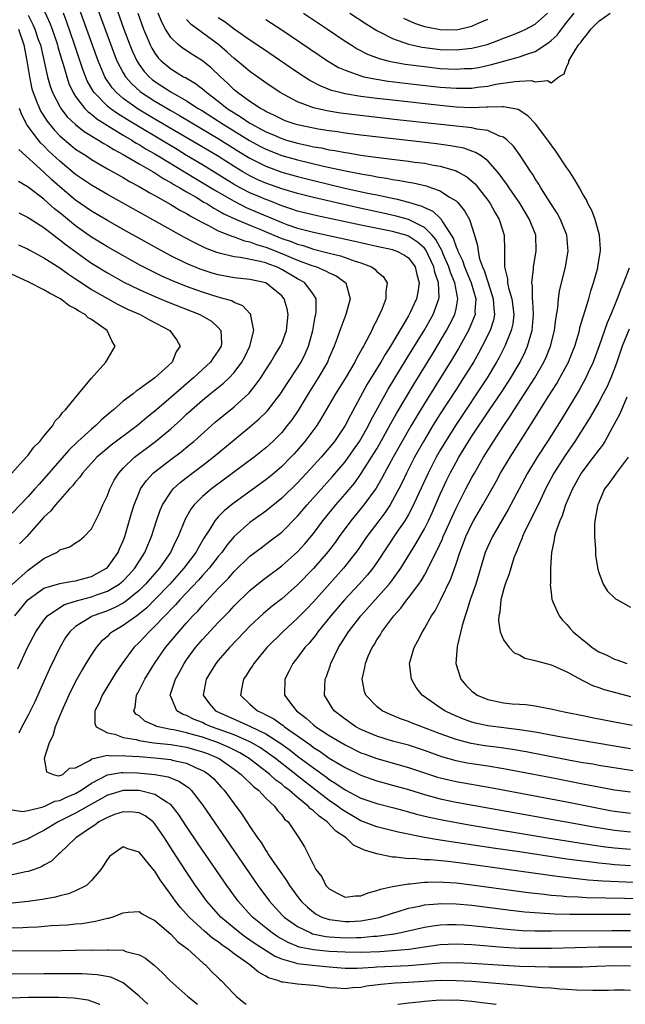
# Model space of a CAD drawing. Units: inches. Extents: x 2616000 to 2619000, y 1482000 to 1485000.
# Drawn here: x 2617286 to 2617362, y 1482000 to 1482124 of the extents above; entities that cross this region are included whole.
import ezdxf

# ---------------------------------------------------------------- set-up
doc = ezdxf.new("R2010")
doc.units = ezdxf.units.IN
doc.header["$MEASUREMENT"] = 0
doc.layers.add('LD26161482_2ft', color=190, linetype='Continuous')

msp = doc.modelspace()

# ---------------------------------------------------------------- linework, layer by layer
at = {"layer": 'LD26161482_2ft'}
for points, elevation in [([(2617287.89, 1482127.89), (2617289.75, 1482123.75), (2617290.04, 1482123), (2617290.71, 1482121), (2617290.76, 1482120.76), (2617291.2, 1482119.2), (2617291.41, 1482118.59), (2617291.87, 1482117), (2617292.16, 1482116.16), (2617292.7, 1482115), (2617293, 1482114.52), (2617294.16, 1482113), (2617294.57, 1482112.57), (2617295, 1482112.26), (2617295.68, 1482111.68), (2617297, 1482110.86), (2617299, 1482109.64), (2617300.07, 1482109), (2617300.63, 1482108.63), (2617301, 1482108.44), (2617301.88, 1482107.88), (2617303, 1482107.26), (2617303.43, 1482107), (2617306.75, 1482105), (2617308.14, 1482104.14), (2617309.4, 1482103.4), (2617310.63, 1482102.63), (2617312.31, 1482101.69), (2617313, 1482101.29), (2617314.52, 1482100.52), (2617315.92, 1482099.92), (2617317, 1482099.44), (2617317.32, 1482099.32), (2617319, 1482098.59), (2617319.64, 1482098.36), (2617321, 1482097.91), (2617323, 1482097.39), (2617328.25, 1482096.25), (2617329, 1482096.07), (2617329.88, 1482095.88), (2617331, 1482095.62), (2617333, 1482095.19), (2617333.14, 1482095.14), (2617333.54, 1482095), (2617334.5, 1482094.5), (2617335, 1482094.16), (2617335.86, 1482093), (2617336.07, 1482092.07), (2617336.36, 1482091), (2617336.18, 1482089.82), (2617336.01, 1482089), (2617335.17, 1482087.17), (2617335, 1482086.84), (2617332.73, 1482083), (2617332.05, 1482081.95), (2617331.51, 1482081), (2617329.8, 1482078.2), (2617327.67, 1482074.33), (2617327.03, 1482073), (2617325.65, 1482071), (2617325, 1482070.19), (2617323.98, 1482069), (2617322.15, 1482067), (2617321, 1482065.77), (2617319, 1482063.84), (2617317, 1482062.22), (2617315, 1482060.77), (2617313.01, 1482058.99), (2617312.09, 1482057.91), (2617311.45, 1482057), (2617311, 1482056.47), (2617309.84, 1482055), (2617309, 1482054.08), (2617308.5, 1482053.5), (2617306.14, 1482051), (2617305.61, 1482050.39), (2617305, 1482049.79), (2617304.63, 1482049.37), (2617304.24, 1482049), (2617303, 1482047.68), (2617302.27, 1482047), (2617301, 1482045.62), (2617300.34, 1482045), (2617298.85, 1482043), (2617298.11, 1482041.89), (2617296.36, 1482039), (2617295.96, 1482038.04), (2617295.43, 1482037), (2617295.41, 1482035.41), (2617295.59, 1482035), (2617297, 1482034.26), (2617297.93, 1482034.07), (2617299, 1482033.67), (2617300.62, 1482033.38), (2617301, 1482033.27), (2617302.86, 1482033), (2617305, 1482032.75), (2617307, 1482032.42), (2617309, 1482031.86), (2617309.62, 1482031.62), (2617311.11, 1482031), (2617313, 1482029.66), (2617313.89, 1482029), (2617314.42, 1482028.42), (2617315, 1482027.93), (2617315.46, 1482027.46), (2617316.08, 1482027), (2617317, 1482026.02), (2617318.09, 1482025), (2617318.46, 1482024.46), (2617319, 1482023.88), (2617319.37, 1482023.37), (2617319.82, 1482023), (2617321, 1482021.23), (2617321.18, 1482021), (2617321.86, 1482019.86), (2617323.32, 1482017), (2617324.06, 1482016.06), (2617324.59, 1482015), (2617325, 1482014.56), (2617326, 1482014), (2617327, 1482013.52), (2617328.31, 1482013.69), (2617329, 1482013.68), (2617329.92, 1482014.08), (2617331, 1482014.34), (2617331.46, 1482014.54), (2617333, 1482014.87), (2617333.73, 1482015), (2617335, 1482015.2), (2617335.2, 1482015.2), (2617337, 1482015.4), (2617337.39, 1482015.39), (2617339, 1482015.45), (2617339.41, 1482015.41), (2617341, 1482015.31), (2617343, 1482015.07), (2617350.1, 1482014.1), (2617352.11, 1482013.89), (2617353, 1482013.77), (2617354.32, 1482013.68), (2617355, 1482013.6), (2617356.46, 1482013.54), (2617357.46, 1482013.46), (2617364.66, 1482013.34)], 8432), ([(2617295.37, 1482126.63), (2617297.87, 1482119.87), (2617298.21, 1482119), (2617299, 1482117.47), (2617299.28, 1482117), (2617300.08, 1482116.08), (2617301.13, 1482115.13), (2617301.31, 1482115), (2617303, 1482113.9), (2617305, 1482112.72), (2617306.11, 1482112.11), (2617309, 1482110.39), (2617309.86, 1482109.86), (2617311, 1482109.2), (2617313.58, 1482107.58), (2617315, 1482106.71), (2617317, 1482105.7), (2617319, 1482104.98), (2617321, 1482104.4), (2617323, 1482103.89), (2617326.96, 1482102.96), (2617329.64, 1482102.36), (2617331, 1482102.09), (2617332.17, 1482101.83), (2617333.57, 1482101.57), (2617335, 1482101.18), (2617335.55, 1482101), (2617336.67, 1482100.67), (2617337, 1482100.5), (2617338.06, 1482100.06), (2617339, 1482099.15), (2617339.09, 1482099.09), (2617339.3, 1482098.7), (2617340.65, 1482096.65), (2617341, 1482095.55), (2617341.18, 1482095.18), (2617341.21, 1482095), (2617341.82, 1482093.82), (2617342.06, 1482093), (2617342.9, 1482091), (2617343.48, 1482089), (2617343.38, 1482087.38), (2617343.4, 1482087), (2617343.3, 1482086.7), (2617342.57, 1482085), (2617341.3, 1482082.7), (2617340.55, 1482081.45), (2617337, 1482075.77), (2617335.95, 1482074.05), (2617335.32, 1482073), (2617333.07, 1482069), (2617331.98, 1482067), (2617331.65, 1482066.35), (2617330.91, 1482065.09), (2617329.38, 1482063), (2617327.73, 1482061), (2617326.26, 1482059), (2617325.74, 1482058.26), (2617324.87, 1482057.13), (2617323, 1482054.95), (2617321, 1482052.89), (2617319, 1482051.15), (2617317.8, 1482050.2), (2617316.72, 1482049.28), (2617315, 1482047.68), (2617314.32, 1482047), (2617312.41, 1482045), (2617311, 1482043.37), (2617310.7, 1482043), (2617309.47, 1482041), (2617309.1, 1482039), (2617309.9, 1482037.9), (2617310.66, 1482037), (2617313, 1482035.95), (2617313.68, 1482035.68), (2617315.05, 1482035.05), (2617317, 1482034.12), (2617318.9, 1482032.9), (2617320.05, 1482032.05), (2617321, 1482031.31), (2617323, 1482029.81), (2617324.64, 1482028.64), (2617325, 1482028.37), (2617325.85, 1482027.85), (2617327, 1482027.06), (2617329, 1482026.02), (2617331, 1482025.32), (2617333, 1482024.82), (2617334.43, 1482024.43), (2617335, 1482024.29), (2617336, 1482024), (2617337.6, 1482023.6), (2617339.25, 1482023.25), (2617342.65, 1482022.65), (2617352.56, 1482021), (2617358.12, 1482020.12), (2617359.88, 1482019.88), (2617361, 1482019.74), (2617363, 1482019.58)], 8426), ([(2617363.38, 1482015.38), (2617361.44, 1482015.44), (2617359.53, 1482015.53), (2617357.67, 1482015.67), (2617357, 1482015.75), (2617355.85, 1482015.85), (2617354.07, 1482016.07), (2617342.28, 1482017.72), (2617339.99, 1482018.01), (2617337.78, 1482018.22), (2617337, 1482018.24), (2617335.63, 1482018.37), (2617335, 1482018.36), (2617333.42, 1482018.58), (2617333, 1482018.58), (2617331, 1482018.97), (2617329.43, 1482019.43), (2617328.08, 1482020.08), (2617327.15, 1482021), (2617325.84, 1482021.84), (2617324.73, 1482023), (2617323.71, 1482023.71), (2617323, 1482024.41), (2617322.65, 1482024.65), (2617322.36, 1482025), (2617321, 1482026.09), (2617319.95, 1482027), (2617319.4, 1482027.4), (2617319, 1482027.75), (2617318.27, 1482028.27), (2617317.49, 1482029), (2617314.91, 1482031), (2617313.72, 1482031.72), (2617312.39, 1482032.39), (2617311.01, 1482033), (2617309, 1482033.68), (2617308.04, 1482033.96), (2617307, 1482034.23), (2617305.4, 1482034.6), (2617305, 1482034.66), (2617303.43, 1482035), (2617303.11, 1482035.1), (2617303, 1482035.18), (2617301.71, 1482035.71), (2617301, 1482036.37), (2617300.61, 1482036.61), (2617300.35, 1482037), (2617300.51, 1482037.49), (2617300.67, 1482039), (2617301, 1482039.6), (2617301.73, 1482041), (2617302.97, 1482043), (2617304.35, 1482045), (2617306, 1482047), (2617307, 1482048.12), (2617307.8, 1482049), (2617308.4, 1482049.6), (2617309, 1482050.3), (2617311, 1482052.44), (2617311.53, 1482053), (2617312.27, 1482053.73), (2617313, 1482054.57), (2617315, 1482056.51), (2617316.41, 1482057.59), (2617317.55, 1482058.45), (2617319, 1482059.57), (2617321, 1482061.58), (2617322.21, 1482063), (2617325.42, 1482066.58), (2617327, 1482068.44), (2617328.08, 1482069.92), (2617328.82, 1482071), (2617329, 1482071.29), (2617329.95, 1482073), (2617330.29, 1482073.71), (2617332.43, 1482077.57), (2617334.69, 1482081.31), (2617336.97, 1482085), (2617338.1, 1482087), (2617338.84, 1482089), (2617338.86, 1482089.14), (2617338.79, 1482091), (2617338.33, 1482092.33), (2617338.21, 1482093), (2617337.17, 1482095.17), (2617337, 1482095.36), (2617336.14, 1482096.14), (2617335, 1482096.89), (2617334.68, 1482097), (2617333, 1482097.48), (2617329, 1482098.29), (2617323.46, 1482099.47), (2617321, 1482100.06), (2617320.3, 1482100.3), (2617319, 1482100.72), (2617317.37, 1482101.37), (2617317, 1482101.5), (2617316.13, 1482101.87), (2617315, 1482102.36), (2617313.76, 1482103), (2617313, 1482103.42), (2617309, 1482105.87), (2617307, 1482107.06), (2617305.8, 1482107.8), (2617301, 1482110.66), (2617299.55, 1482111.55), (2617298.31, 1482112.31), (2617297.36, 1482113), (2617297, 1482113.3), (2617295.33, 1482115), (2617295.19, 1482115.19), (2617294.47, 1482116.47), (2617293.9, 1482117.9), (2617292.82, 1482121.18), (2617291.89, 1482123.89), (2617291.46, 1482125)], 8430), ([(2617363, 1482017.46), (2617361, 1482017.59), (2617360.34, 1482017.66), (2617359, 1482017.79), (2617358.09, 1482017.91), (2617357, 1482018.04), (2617355, 1482018.32), (2617349, 1482019.22), (2617345.69, 1482019.69), (2617339, 1482020.71), (2617338.74, 1482020.74), (2617337, 1482021.03), (2617333.7, 1482021.7), (2617331, 1482022.37), (2617329, 1482023.15), (2617327, 1482024.3), (2617326.58, 1482024.58), (2617326.05, 1482025), (2617325, 1482025.72), (2617322.01, 1482028.01), (2617318.2, 1482031), (2617317.52, 1482031.52), (2617316.34, 1482032.34), (2617315.23, 1482033), (2617315, 1482033.12), (2617313, 1482033.99), (2617311, 1482034.71), (2617310.16, 1482035), (2617309.35, 1482035.35), (2617309, 1482035.53), (2617307.94, 1482035.94), (2617307, 1482036.43), (2617306.57, 1482036.57), (2617305.78, 1482037), (2617305, 1482038.81), (2617304.94, 1482039), (2617305.61, 1482041), (2617306.1, 1482041.9), (2617306.69, 1482043), (2617307, 1482043.45), (2617308.14, 1482045), (2617309, 1482046), (2617311, 1482048.17), (2617312.4, 1482049.6), (2617313, 1482050.25), (2617315, 1482052.2), (2617316.54, 1482053.46), (2617319, 1482055.3), (2617321, 1482057.07), (2617321.91, 1482058.09), (2617323, 1482059.38), (2617324.21, 1482061), (2617324.56, 1482061.44), (2617325.83, 1482063), (2617327, 1482064.34), (2617328.21, 1482065.79), (2617329.04, 1482066.96), (2617330.34, 1482069), (2617331, 1482070.08), (2617331.34, 1482070.66), (2617332.76, 1482073.24), (2617333.48, 1482074.52), (2617335.72, 1482078.28), (2617338.01, 1482081.99), (2617339.81, 1482085), (2617340.23, 1482085.77), (2617340.84, 1482087), (2617341, 1482087.73), (2617341.23, 1482089), (2617340.85, 1482091), (2617340.3, 1482092.3), (2617340.1, 1482093), (2617339.39, 1482094.61), (2617339.23, 1482095), (2617339.18, 1482095.18), (2617339, 1482095.45), (2617338.46, 1482096.46), (2617337.99, 1482097), (2617337, 1482097.98), (2617335, 1482098.98), (2617333.43, 1482099.43), (2617331.8, 1482099.8), (2617328.5, 1482100.5), (2617326.86, 1482100.86), (2617323, 1482101.75), (2617321, 1482102.25), (2617319, 1482102.86), (2617317, 1482103.58), (2617316.01, 1482104.01), (2617315, 1482104.49), (2617314.1, 1482105), (2617313, 1482105.67), (2617310.9, 1482107), (2617308.46, 1482108.46), (2617303, 1482111.66), (2617300.91, 1482112.91), (2617299, 1482114.27), (2617298.15, 1482115), (2617297.6, 1482115.6), (2617296.79, 1482116.79), (2617296.68, 1482117), (2617295.83, 1482119), (2617293.5, 1482125.5)], 8428), ([(2617298.03, 1482125.97), (2617299.1, 1482123), (2617299.84, 1482121), (2617300.17, 1482120.17), (2617300.72, 1482119), (2617301, 1482118.56), (2617301.66, 1482117.66), (2617302.26, 1482117), (2617302.65, 1482116.65), (2617303, 1482116.39), (2617303.85, 1482115.85), (2617305, 1482115.08), (2617307, 1482113.97), (2617308.48, 1482113), (2617309, 1482112.69), (2617311.61, 1482111), (2617314.94, 1482108.94), (2617316.23, 1482108.23), (2617317, 1482107.84), (2617319, 1482107.07), (2617321, 1482106.5), (2617324.29, 1482105.71), (2617326.85, 1482105.15), (2617329, 1482104.73), (2617330.49, 1482104.49), (2617331, 1482104.37), (2617332.21, 1482104.21), (2617333, 1482104.05), (2617333.92, 1482103.92), (2617335, 1482103.7), (2617335.61, 1482103.61), (2617337.22, 1482103.22), (2617337.9, 1482103), (2617339, 1482102.61), (2617340.18, 1482101.82), (2617341, 1482101.33), (2617341.18, 1482101.18), (2617342.08, 1482100.08), (2617342.68, 1482099), (2617343.34, 1482097), (2617343.71, 1482095.71), (2617343.78, 1482095), (2617343.97, 1482094.03), (2617344.34, 1482093), (2617344.55, 1482092.55), (2617345, 1482091.14), (2617345.7, 1482089), (2617345.76, 1482087.76), (2617345.85, 1482087), (2617345.71, 1482086.29), (2617345.29, 1482085), (2617344.29, 1482083), (2617343.85, 1482082.15), (2617343.19, 1482081), (2617341.95, 1482079), (2617341, 1482077.56), (2617339, 1482074.48), (2617338.07, 1482073), (2617336.88, 1482071), (2617335.77, 1482069), (2617334.75, 1482067), (2617334.19, 1482065.81), (2617333.78, 1482065), (2617333, 1482063.53), (2617332.68, 1482063), (2617332, 1482062), (2617331.24, 1482061), (2617329.75, 1482059), (2617328.63, 1482057.37), (2617328.37, 1482057), (2617326.8, 1482055), (2617323, 1482050.76), (2617322.14, 1482049.86), (2617321, 1482048.71), (2617319.13, 1482047), (2617317.14, 1482045), (2617315.5, 1482043), (2617315.32, 1482042.68), (2617315, 1482042.23), (2617314.52, 1482041.48), (2617314.17, 1482041), (2617313.96, 1482039.96), (2617313.82, 1482039), (2617315, 1482037.87), (2617315.94, 1482037), (2617316.69, 1482036.69), (2617317, 1482036.52), (2617318.01, 1482036.01), (2617319.17, 1482035.17), (2617319.37, 1482035), (2617321, 1482033.86), (2617322.67, 1482032.67), (2617323, 1482032.41), (2617323.87, 1482031.87), (2617325, 1482031.06), (2617326.3, 1482030.31), (2617327, 1482029.85), (2617329, 1482028.89), (2617331, 1482028.2), (2617331.93, 1482027.93), (2617333, 1482027.65), (2617335, 1482027.08), (2617337, 1482026.46), (2617339, 1482025.92), (2617341, 1482025.51), (2617354.89, 1482023), (2617358.39, 1482022.39), (2617361, 1482021.97), (2617363, 1482021.77)], 8424), ([(2617300.83, 1482125), (2617301.55, 1482123), (2617301.98, 1482122.02), (2617302.4, 1482121), (2617302.6, 1482120.6), (2617303, 1482119.95), (2617303.4, 1482119.4), (2617303.8, 1482119), (2617305, 1482117.99), (2617306.63, 1482117), (2617306.88, 1482116.88), (2617308.14, 1482116.14), (2617309, 1482115.48), (2617309.26, 1482115.26), (2617309.54, 1482115), (2617311, 1482113.9), (2617312.13, 1482113), (2617313, 1482112.43), (2617313.9, 1482111.9), (2617315, 1482111.13), (2617315.22, 1482111), (2617317, 1482110.04), (2617317.74, 1482109.74), (2617319, 1482109.19), (2617319.62, 1482109), (2617321, 1482108.61), (2617322.34, 1482108.34), (2617323, 1482108.17), (2617324.01, 1482108.01), (2617325, 1482107.79), (2617325.69, 1482107.69), (2617327, 1482107.44), (2617327.39, 1482107.39), (2617329, 1482107.12), (2617331.17, 1482106.83), (2617335, 1482106.36), (2617335.76, 1482106.24), (2617337, 1482106.08), (2617338.15, 1482105.85), (2617339, 1482105.71), (2617341, 1482105.12), (2617341.24, 1482105), (2617342.37, 1482104.37), (2617343.44, 1482103.44), (2617343.8, 1482103), (2617345, 1482101.44), (2617345.31, 1482101), (2617345.91, 1482099.91), (2617346.45, 1482099), (2617347.07, 1482097), (2617347.12, 1482095.12), (2617347.11, 1482094.89), (2617347.12, 1482093), (2617347.5, 1482091.5), (2617347.51, 1482091), (2617347.63, 1482090.37), (2617348.03, 1482089), (2617348.28, 1482087), (2617348.15, 1482085.85), (2617347.97, 1482085), (2617347.14, 1482083), (2617346.43, 1482081.57), (2617346.11, 1482081), (2617344.92, 1482079), (2617341, 1482073.14), (2617339.65, 1482071), (2617339, 1482069.89), (2617338.5, 1482069), (2617337.48, 1482067), (2617335.44, 1482062.56), (2617335, 1482061.78), (2617334.53, 1482061), (2617333.54, 1482059.54), (2617331, 1482055.73), (2617330.48, 1482055), (2617329.82, 1482054.18), (2617328.77, 1482053), (2617326.94, 1482051), (2617325.21, 1482049), (2617323.58, 1482047), (2617323.35, 1482046.65), (2617322.46, 1482045.54), (2617321.94, 1482045), (2617321, 1482043.74), (2617320.42, 1482043), (2617319.95, 1482042.05), (2617319.38, 1482041), (2617319.36, 1482039), (2617320.41, 1482037.59), (2617320.87, 1482037), (2617322.1, 1482036.1), (2617323, 1482035.26), (2617323.32, 1482035), (2617325, 1482033.9), (2617327, 1482032.71), (2617329, 1482031.73), (2617329.53, 1482031.53), (2617331, 1482031.01), (2617335, 1482029.87), (2617338.67, 1482028.67), (2617340.26, 1482028.26), (2617341, 1482028.1), (2617345.36, 1482027.36), (2617349.4, 1482026.6), (2617355, 1482025.54), (2617358.78, 1482024.78), (2617360.46, 1482024.46), (2617361, 1482024.37), (2617363, 1482024.12)], 8422), ([(2617363, 1482026.74), (2617361, 1482027.01), (2617359, 1482027.38), (2617357.66, 1482027.66), (2617357, 1482027.78), (2617353, 1482028.57), (2617349, 1482029.33), (2617347, 1482029.69), (2617345, 1482030.02), (2617343, 1482030.32), (2617342.42, 1482030.42), (2617341, 1482030.7), (2617339.22, 1482031.22), (2617337, 1482032.01), (2617335, 1482032.67), (2617333, 1482033.21), (2617331, 1482033.82), (2617329, 1482034.66), (2617328.37, 1482035), (2617327, 1482035.95), (2617325.63, 1482037), (2617325.38, 1482037.38), (2617324.42, 1482039), (2617324.48, 1482041), (2617324.64, 1482041.36), (2617325.17, 1482042.83), (2617325.22, 1482043), (2617326.18, 1482045), (2617327.41, 1482047), (2617328.97, 1482049), (2617332.55, 1482053), (2617332.76, 1482053.24), (2617334.04, 1482055), (2617335.92, 1482058.08), (2617337, 1482059.99), (2617337.51, 1482061), (2617337.99, 1482062.01), (2617339, 1482064.33), (2617339.85, 1482066.15), (2617340.27, 1482067), (2617341, 1482068.39), (2617341.35, 1482069), (2617342.58, 1482071), (2617343, 1482071.65), (2617345.24, 1482075), (2617346.76, 1482077.24), (2617347.91, 1482079), (2617349.08, 1482081), (2617349.71, 1482082.29), (2617350.02, 1482083), (2617350.43, 1482084.43), (2617350.62, 1482085), (2617350.79, 1482087), (2617350.7, 1482088.7), (2617350.66, 1482089), (2617350.63, 1482090.63), (2617350.55, 1482091), (2617350.77, 1482092.77), (2617350.76, 1482093), (2617351.12, 1482095), (2617351.05, 1482097), (2617350.28, 1482099), (2617349.04, 1482101.04), (2617347.69, 1482103), (2617347.43, 1482103.43), (2617347, 1482103.99), (2617346.58, 1482104.58), (2617346.24, 1482105), (2617345, 1482106.39), (2617344.18, 1482107), (2617343.46, 1482107.46), (2617343, 1482107.6), (2617341.97, 1482107.97), (2617340.29, 1482108.29), (2617338.54, 1482108.54), (2617336.76, 1482108.76), (2617329, 1482109.64), (2617327, 1482109.89), (2617326.03, 1482110.03), (2617325, 1482110.16), (2617323.62, 1482110.38), (2617323, 1482110.49), (2617321, 1482110.91), (2617320.71, 1482111), (2617319.45, 1482111.45), (2617319, 1482111.63), (2617318.1, 1482112.1), (2617317, 1482112.61), (2617316.76, 1482112.76), (2617316.31, 1482113), (2617315, 1482113.87), (2617313.43, 1482115), (2617313, 1482115.36), (2617312.18, 1482116.18), (2617311.28, 1482117), (2617310.11, 1482118.11), (2617309, 1482119.02), (2617307.77, 1482119.77), (2617306.55, 1482120.55), (2617305.99, 1482121), (2617305, 1482121.95), (2617304.33, 1482123), (2617303.88, 1482123.88), (2617303.43, 1482125)], 8420), ([(2617317, 1482124.22), (2617319, 1482122.91), (2617323.71, 1482119.71), (2617324.79, 1482119), (2617326.18, 1482118.18), (2617327, 1482117.81), (2617329, 1482117.09), (2617329.37, 1482117), (2617330.72, 1482116.72), (2617332.45, 1482116.45), (2617336.03, 1482116.03), (2617339, 1482115.7), (2617341, 1482115.54), (2617341.56, 1482115.56), (2617343, 1482115.55), (2617343.66, 1482115.66), (2617345, 1482115.81), (2617346.04, 1482116.04), (2617348.41, 1482116.41), (2617349, 1482116.42), (2617350.5, 1482116.51), (2617351, 1482116.36), (2617352.54, 1482116.54), (2617353, 1482116.23), (2617353.99, 1482117), (2617354.63, 1482117.37), (2617355, 1482118.33), (2617355.22, 1482118.78), (2617355.23, 1482119), (2617355.52, 1482119.52), (2617356.47, 1482121), (2617356.72, 1482121.28), (2617357, 1482121.71), (2617357.6, 1482122.4), (2617358.03, 1482123), (2617359, 1482124.02), (2617360.45, 1482125)], 8414), ([(2617321.75, 1482125), (2617324.78, 1482123), (2617327, 1482121.5), (2617327.77, 1482121), (2617328.53, 1482120.53), (2617329.84, 1482119.84), (2617331.29, 1482119.29), (2617332.39, 1482119), (2617333, 1482118.86), (2617334.58, 1482118.58), (2617337, 1482118.27), (2617339, 1482118.05), (2617340.01, 1482117.99), (2617341, 1482117.94), (2617342.02, 1482118.02), (2617343, 1482118.05), (2617343.82, 1482118.18), (2617345.47, 1482118.53), (2617349, 1482119.49), (2617349.82, 1482119.82), (2617351, 1482120.19), (2617352.7, 1482121.3), (2617353, 1482121.57), (2617353.74, 1482122.26), (2617354.3, 1482123), (2617355, 1482123.86), (2617355.89, 1482125)], 8412), ([(2617327.59, 1482125), (2617329.65, 1482123.65), (2617331, 1482122.83), (2617331.33, 1482122.67), (2617333, 1482121.8), (2617335, 1482121.09), (2617335.39, 1482121), (2617336.72, 1482120.72), (2617339, 1482120.44), (2617341, 1482120.38), (2617342.56, 1482120.56), (2617343, 1482120.6), (2617344.92, 1482121.08), (2617346.41, 1482121.59), (2617347, 1482121.84), (2617347.85, 1482122.15), (2617349.27, 1482122.73), (2617349.81, 1482123), (2617351, 1482123.64), (2617352.56, 1482125)], 8410), ([(2617287, 1482124.77), (2617287.6, 1482123.6), (2617287.86, 1482123), (2617288.29, 1482121.71), (2617288.55, 1482121), (2617289.44, 1482117), (2617289.8, 1482115.8), (2617290.1, 1482115), (2617291, 1482113.25), (2617291.15, 1482113), (2617291.95, 1482111.95), (2617293, 1482110.96), (2617294.09, 1482110.09), (2617295.9, 1482109), (2617296.56, 1482108.56), (2617297, 1482108.33), (2617297.8, 1482107.8), (2617299, 1482107.19), (2617301, 1482106), (2617302.78, 1482105), (2617303, 1482104.87), (2617304.12, 1482104.12), (2617305, 1482103.67), (2617305.4, 1482103.4), (2617306.15, 1482103), (2617307, 1482102.49), (2617308.2, 1482101.8), (2617309.19, 1482101.19), (2617309.54, 1482101), (2617310.42, 1482100.42), (2617311, 1482100.14), (2617311.71, 1482099.71), (2617313.09, 1482099.09), (2617315, 1482098.27), (2617316.23, 1482097.77), (2617318.02, 1482097), (2617319, 1482096.61), (2617320.2, 1482096.2), (2617321, 1482095.87), (2617321.69, 1482095.69), (2617323, 1482095.25), (2617325, 1482094.74), (2617326.4, 1482094.4), (2617328.27, 1482093.73), (2617329, 1482093.52), (2617330.35, 1482093), (2617330.74, 1482092.74), (2617331, 1482092.45), (2617331.81, 1482091.81), (2617332.32, 1482091), (2617332.13, 1482089.87), (2617332.16, 1482089), (2617331.65, 1482087.65), (2617331.36, 1482087), (2617331.22, 1482086.78), (2617331, 1482086.29), (2617330.55, 1482085.45), (2617330.36, 1482085), (2617329.72, 1482083.72), (2617329.32, 1482083), (2617329.19, 1482082.81), (2617329, 1482082.43), (2617328.47, 1482081.53), (2617328.22, 1482081), (2617327, 1482078.95), (2617325.78, 1482077), (2617324.04, 1482073.96), (2617323.42, 1482073), (2617321.93, 1482071), (2617320.57, 1482069.43), (2617320.16, 1482069), (2617319, 1482067.82), (2617318.05, 1482067), (2617317, 1482066.14), (2617313, 1482063.27), (2617312.65, 1482063), (2617311.75, 1482062.25), (2617311, 1482061.49), (2617310.57, 1482061), (2617309.92, 1482059.92), (2617309.19, 1482058.81), (2617308.45, 1482057.55), (2617308.17, 1482057), (2617306.66, 1482055), (2617304.87, 1482053), (2617303, 1482051.05), (2617301.98, 1482050.02), (2617300.89, 1482049.11), (2617300.72, 1482049), (2617299, 1482047.76), (2617297.66, 1482047), (2617297.29, 1482046.71), (2617297, 1482046.41), (2617296.24, 1482045.76), (2617295.57, 1482045), (2617295, 1482044.14), (2617294.3, 1482043), (2617293.81, 1482042.19), (2617293, 1482040.71), (2617292.15, 1482039), (2617291.24, 1482037), (2617290.43, 1482035), (2617290.12, 1482033.88), (2617289.67, 1482033), (2617289.01, 1482031.01), (2617289.33, 1482029.33), (2617290.15, 1482029), (2617290.81, 1482028.81), (2617291, 1482028.85), (2617291.37, 1482029), (2617292.22, 1482029.78), (2617293, 1482029.81), (2617294.77, 1482030.77), (2617295.05, 1482030.95), (2617297, 1482031.41), (2617297.36, 1482031.36), (2617299, 1482031.39), (2617299.34, 1482031.34), (2617301, 1482031.24), (2617303, 1482031.08), (2617305, 1482030.86), (2617305.2, 1482030.8), (2617307, 1482030.41), (2617308.12, 1482029.88), (2617309, 1482029.51), (2617309.33, 1482029.33), (2617309.82, 1482029), (2617310.42, 1482028.42), (2617311.37, 1482027.37), (2617311.75, 1482027), (2617313, 1482025.29), (2617313.99, 1482023.99), (2617314.61, 1482023), (2617315, 1482022.42), (2617315.95, 1482021), (2617316.4, 1482020.4), (2617317, 1482019.42), (2617317.18, 1482019.18), (2617317.27, 1482019), (2617317.81, 1482018.19), (2617319, 1482016.45), (2617319.61, 1482015.61), (2617319.99, 1482015), (2617321, 1482013.6), (2617321.46, 1482013), (2617322.24, 1482012.24), (2617323, 1482011.62), (2617323.37, 1482011.37), (2617324.07, 1482011), (2617325, 1482010.68), (2617325.35, 1482010.65), (2617327, 1482010.43), (2617327.55, 1482010.45), (2617329, 1482010.54), (2617331.09, 1482010.91), (2617331.42, 1482011), (2617333, 1482011.51), (2617333.71, 1482011.71), (2617335, 1482012.11), (2617336.38, 1482012.38), (2617337, 1482012.53), (2617338.69, 1482012.69), (2617339, 1482012.73), (2617341, 1482012.69), (2617343, 1482012.5), (2617347.87, 1482011.87), (2617349.67, 1482011.67), (2617351.52, 1482011.52), (2617353.42, 1482011.42), (2617355.37, 1482011.37), (2617357.35, 1482011.35), (2617363, 1482011.35)], 8434), ([(2617365, 1482029.2), (2617359, 1482030.14), (2617358.27, 1482030.27), (2617357, 1482030.47), (2617355.2, 1482030.8), (2617349.83, 1482031.83), (2617348.13, 1482032.13), (2617346.39, 1482032.39), (2617344.62, 1482032.62), (2617342.89, 1482032.89), (2617341, 1482033.38), (2617339, 1482034.11), (2617335.47, 1482035.47), (2617335, 1482035.68), (2617334.01, 1482036.01), (2617332.59, 1482036.59), (2617331.68, 1482037), (2617331, 1482037.55), (2617329.6, 1482039), (2617329.45, 1482039.45), (2617329.15, 1482041), (2617329.51, 1482042.49), (2617329.56, 1482043), (2617329.93, 1482043.93), (2617330.41, 1482045), (2617330.65, 1482045.35), (2617331, 1482045.97), (2617331.42, 1482046.58), (2617331.65, 1482047), (2617333.15, 1482049), (2617334.04, 1482049.96), (2617334.79, 1482051), (2617335, 1482051.26), (2617336.3, 1482053), (2617336.59, 1482053.41), (2617337, 1482054.14), (2617337.33, 1482054.67), (2617337.9, 1482055.9), (2617338.65, 1482057.35), (2617339.29, 1482058.72), (2617339.39, 1482059), (2617339.7, 1482059.7), (2617340.5, 1482061.5), (2617341, 1482062.57), (2617342.24, 1482065), (2617343, 1482066.45), (2617343.31, 1482067), (2617344.48, 1482069), (2617345.74, 1482071), (2617347.02, 1482073), (2617347.83, 1482074.17), (2617348.34, 1482075), (2617349.66, 1482077), (2617350.95, 1482079), (2617352.09, 1482081), (2617352.38, 1482081.62), (2617352.94, 1482083), (2617353.44, 1482085), (2617353.59, 1482086.41), (2617353.85, 1482087.85), (2617353.93, 1482089), (2617354.07, 1482089.93), (2617354.82, 1482093), (2617355.17, 1482095), (2617354.98, 1482097), (2617354.17, 1482099), (2617353.77, 1482099.77), (2617352.87, 1482101.13), (2617351.7, 1482103), (2617351.45, 1482103.45), (2617351, 1482104.12), (2617350.68, 1482104.68), (2617350.44, 1482105), (2617349.08, 1482107.08), (2617348.25, 1482108.25), (2617347.46, 1482109), (2617347, 1482109.36), (2617346.48, 1482109.52), (2617345, 1482110.22), (2617343.63, 1482110.37), (2617343, 1482110.54), (2617342.61, 1482110.61), (2617341, 1482110.76), (2617333.58, 1482111.58), (2617328.19, 1482112.19), (2617326.42, 1482112.42), (2617324.69, 1482112.7), (2617323, 1482113.07), (2617321, 1482113.82), (2617318.81, 1482115), (2617317, 1482116.22), (2617315, 1482117.65), (2617313.39, 1482119), (2617313, 1482119.31), (2617312.11, 1482120.11), (2617311.07, 1482121), (2617307.57, 1482123.57), (2617307, 1482124.23)], 8418), ([(2617363, 1482032.23), (2617361, 1482032.58), (2617354.31, 1482033.69), (2617351, 1482034.31), (2617349, 1482034.63), (2617345, 1482035.14), (2617343.46, 1482035.46), (2617343, 1482035.59), (2617341.95, 1482035.95), (2617340.54, 1482036.54), (2617339.59, 1482037), (2617339, 1482037.39), (2617336.71, 1482039), (2617335.98, 1482039.98), (2617335.39, 1482041), (2617335.14, 1482043), (2617335.71, 1482045), (2617336.17, 1482045.83), (2617336.75, 1482047), (2617337, 1482047.4), (2617337.91, 1482049), (2617338.36, 1482049.64), (2617339.04, 1482050.96), (2617340.33, 1482053.67), (2617341, 1482055.57), (2617341.48, 1482057), (2617341.92, 1482058.08), (2617342.25, 1482059), (2617343, 1482060.6), (2617343.22, 1482061), (2617344.4, 1482063), (2617346.06, 1482065.94), (2617346.63, 1482067), (2617347.81, 1482069), (2617350.61, 1482073.39), (2617352.63, 1482076.63), (2617353.7, 1482078.3), (2617354.11, 1482079), (2617355.19, 1482081), (2617355.71, 1482082.29), (2617355.98, 1482083), (2617356.41, 1482084.41), (2617356.57, 1482085), (2617356.64, 1482085.36), (2617357.74, 1482089), (2617358.01, 1482089.99), (2617358.36, 1482091), (2617358.88, 1482092.88), (2617358.91, 1482093), (2617359.19, 1482094.81), (2617359.23, 1482095), (2617359.23, 1482095.23), (2617359.1, 1482097), (2617358.54, 1482099), (2617358.14, 1482100.14), (2617357.65, 1482101), (2617357.45, 1482101.45), (2617357, 1482102.17), (2617356.56, 1482103), (2617356, 1482104), (2617355.35, 1482105), (2617355, 1482105.49), (2617353.61, 1482107.61), (2617353, 1482108.39), (2617352.58, 1482109), (2617351.04, 1482111.04), (2617350.07, 1482112.07), (2617348.85, 1482112.85), (2617348.15, 1482113), (2617347, 1482113.22), (2617346.81, 1482113.19), (2617345, 1482113.17), (2617344.85, 1482113.15), (2617342.91, 1482113.09), (2617341, 1482113.16), (2617339, 1482113.35), (2617333, 1482114.02), (2617331, 1482114.26), (2617329, 1482114.52), (2617327, 1482114.85), (2617326.36, 1482115), (2617325.28, 1482115.28), (2617323.85, 1482115.85), (2617322.54, 1482116.54), (2617321, 1482117.54), (2617316.56, 1482120.56), (2617315, 1482121.6), (2617313, 1482123), (2617311.88, 1482123.88), (2617311, 1482124.43)], 8416), ([(2617334.39, 1482124.39), (2617335.76, 1482123.76), (2617337, 1482123.34), (2617337.28, 1482123.28), (2617339, 1482122.94), (2617341, 1482122.92), (2617341.4, 1482123), (2617343, 1482123.37), (2617343.7, 1482123.7), (2617345, 1482124.24)], 8408), ([(2617285.77, 1482123), (2617286.48, 1482121), (2617286.86, 1482119), (2617287.16, 1482117), (2617287.49, 1482115.49), (2617287.63, 1482115), (2617288.08, 1482113.92), (2617288.43, 1482113), (2617288.62, 1482112.62), (2617289.39, 1482111.39), (2617290.29, 1482110.29), (2617291, 1482109.56), (2617292.38, 1482108.38), (2617293, 1482107.88), (2617293.52, 1482107.52), (2617294.35, 1482107), (2617295, 1482106.57), (2617297, 1482105.4), (2617299, 1482104.27), (2617299.79, 1482103.79), (2617301, 1482103.15), (2617302.35, 1482102.35), (2617303, 1482102), (2617305, 1482100.89), (2617306.16, 1482100.16), (2617307, 1482099.73), (2617307.44, 1482099.44), (2617308.31, 1482099), (2617309, 1482098.61), (2617309.76, 1482098.24), (2617311, 1482097.57), (2617312.83, 1482096.83), (2617313, 1482096.79), (2617314.3, 1482096.3), (2617315, 1482096.17), (2617315.83, 1482095.83), (2617317, 1482095.52), (2617319, 1482094.72), (2617321, 1482093.86), (2617322.82, 1482093.18), (2617323.39, 1482093), (2617324.53, 1482092.53), (2617325, 1482092.26), (2617325.87, 1482091.87), (2617327.08, 1482091), (2617327.65, 1482089), (2617327.08, 1482087), (2617326.35, 1482085), (2617326.02, 1482084.02), (2617325.64, 1482083), (2617325, 1482081.58), (2617324.76, 1482081), (2617323.59, 1482079), (2617322.33, 1482077), (2617321.09, 1482074.91), (2617320.27, 1482073.73), (2617319.71, 1482073), (2617319, 1482072.14), (2617317.87, 1482071), (2617317, 1482070.18), (2617315.51, 1482069), (2617310.13, 1482065), (2617309, 1482064.04), (2617307.95, 1482063), (2617307.53, 1482062.47), (2617306.8, 1482061.2), (2617305.93, 1482059), (2617305.61, 1482058.39), (2617304.97, 1482057), (2617303.57, 1482055), (2617301.82, 1482053), (2617301, 1482052.18), (2617299.25, 1482050.75), (2617299, 1482050.6), (2617297.95, 1482050.05), (2617297, 1482049.64), (2617295.19, 1482049), (2617295, 1482048.9), (2617294.7, 1482048.7), (2617293, 1482047.64), (2617292.27, 1482047), (2617291.74, 1482046.26), (2617290.99, 1482045), (2617289.7, 1482042.3), (2617289, 1482040.7), (2617287.83, 1482038.17), (2617287, 1482036.47), (2617286.21, 1482035), (2617285.82, 1482034.18)], 8436), ([(2617285.69, 1482042.31), (2617286.94, 1482045), (2617287.98, 1482047), (2617289, 1482048.46), (2617289.45, 1482049), (2617291, 1482050.06), (2617291.59, 1482050.41), (2617293.11, 1482050.89), (2617295, 1482051.41), (2617295.65, 1482051.65), (2617297, 1482052.12), (2617298.48, 1482053), (2617298.77, 1482053.23), (2617299, 1482053.43), (2617299.77, 1482054.23), (2617300.46, 1482055), (2617301.74, 1482057), (2617302.1, 1482057.9), (2617302.58, 1482059), (2617303.21, 1482061), (2617303.66, 1482062.34), (2617303.96, 1482063), (2617305, 1482064.6), (2617305.32, 1482065), (2617306.19, 1482065.81), (2617307.31, 1482066.69), (2617309, 1482067.96), (2617310.35, 1482069), (2617313, 1482071.21), (2617315, 1482072.83), (2617316.17, 1482073.83), (2617317.17, 1482074.83), (2617318.84, 1482077), (2617319.69, 1482078.31), (2617321, 1482080.28), (2617321.44, 1482081), (2617321.97, 1482082.03), (2617322.4, 1482083), (2617322.95, 1482085), (2617323.24, 1482086.76), (2617323.3, 1482087), (2617323.35, 1482087.35), (2617323.33, 1482089), (2617323, 1482089.51), (2617321.92, 1482091), (2617321.35, 1482091.35), (2617321, 1482091.51), (2617319, 1482092.69), (2617318.35, 1482093), (2617317.36, 1482093.36), (2617317, 1482093.51), (2617316.29, 1482093.71), (2617313.8, 1482094.2), (2617313, 1482094.28), (2617311.29, 1482094.71), (2617311, 1482094.77), (2617310.83, 1482094.83), (2617309.38, 1482095.38), (2617308.03, 1482096.03), (2617306.72, 1482096.72), (2617305, 1482097.67), (2617297, 1482102.15), (2617295, 1482103.32), (2617293, 1482104.68), (2617291, 1482106.33), (2617289.62, 1482107.62), (2617289, 1482108.26), (2617288.62, 1482108.62), (2617288.3, 1482109), (2617286.89, 1482110.89), (2617286.19, 1482112.19), (2617285.92, 1482113)], 8438), ([(2617285.32, 1482049), (2617286.97, 1482051), (2617289, 1482052.47), (2617291, 1482053.08), (2617292.61, 1482053.39), (2617293, 1482053.43), (2617293.57, 1482053.57), (2617295, 1482053.98), (2617295.68, 1482054.32), (2617296.9, 1482055), (2617297, 1482055.09), (2617298.37, 1482057), (2617298.55, 1482057.45), (2617299, 1482058.46), (2617299.21, 1482059), (2617300.06, 1482061.94), (2617300.38, 1482063), (2617301, 1482064.55), (2617301.2, 1482065), (2617301.93, 1482066.07), (2617302.79, 1482067), (2617303, 1482067.18), (2617305, 1482068.73), (2617306.3, 1482069.7), (2617307.41, 1482070.59), (2617307.9, 1482071), (2617310.59, 1482073.41), (2617311.68, 1482074.32), (2617313, 1482075.37), (2617314.9, 1482077.1), (2617315.8, 1482078.2), (2617316.35, 1482079), (2617317, 1482080.03), (2617317.64, 1482081), (2617318.14, 1482081.86), (2617318.85, 1482083), (2617319, 1482083.36), (2617319.61, 1482085), (2617319.83, 1482087), (2617319.71, 1482087.71), (2617319.33, 1482089), (2617319, 1482089.37), (2617317, 1482090.98), (2617315, 1482091.42), (2617313, 1482091.63), (2617311, 1482091.99), (2617310.22, 1482092.22), (2617308.73, 1482092.73), (2617307, 1482093.46), (2617305, 1482094.42), (2617303.32, 1482095.32), (2617299, 1482097.73), (2617297, 1482098.85), (2617295, 1482100.03), (2617293, 1482101.43), (2617291, 1482103.11), (2617289.99, 1482103.99), (2617289, 1482104.94), (2617285.82, 1482107.82)], 8440), ([(2617285, 1482052.97), (2617287, 1482054.77), (2617287.36, 1482055), (2617289, 1482056.25), (2617290.57, 1482057), (2617290.84, 1482057.16), (2617291, 1482057.32), (2617292.28, 1482057.72), (2617293, 1482058.22), (2617293.48, 1482058.52), (2617294.06, 1482059), (2617295, 1482059.97), (2617295.5, 1482061), (2617296.01, 1482061.99), (2617296.44, 1482063), (2617297, 1482064.16), (2617297.31, 1482065), (2617297.88, 1482066.12), (2617298.43, 1482067), (2617299, 1482067.61), (2617300.44, 1482069), (2617303.09, 1482071), (2617305, 1482072.6), (2617306.28, 1482073.72), (2617307, 1482074.42), (2617307.63, 1482075), (2617309, 1482076.2), (2617309.98, 1482077), (2617311.67, 1482078.33), (2617312.36, 1482079), (2617313, 1482079.68), (2617313.98, 1482081), (2617314.33, 1482081.67), (2617314.98, 1482083), (2617315.48, 1482085), (2617315.11, 1482086.89), (2617315.11, 1482087), (2617315.07, 1482087.07), (2617315, 1482087.13), (2617314.11, 1482088.11), (2617313, 1482088.53), (2617312.71, 1482088.71), (2617311.74, 1482089), (2617311, 1482089.19), (2617309, 1482089.81), (2617307, 1482090.54), (2617305.24, 1482091.24), (2617303.86, 1482091.86), (2617302.51, 1482092.51), (2617301.2, 1482093.2), (2617297, 1482095.56), (2617295, 1482096.77), (2617293, 1482098.18), (2617291.45, 1482099.45), (2617291, 1482099.83), (2617290.34, 1482100.34), (2617289, 1482101.54), (2617287, 1482103.08), (2617285.79, 1482103.79)], 8442), ([(2617285.83, 1482099.83), (2617287, 1482099.25), (2617287.14, 1482099.14), (2617289, 1482097.96), (2617290.66, 1482096.66), (2617291, 1482096.44), (2617291.79, 1482095.79), (2617294.11, 1482094.11), (2617295, 1482093.5), (2617297, 1482092.27), (2617299.1, 1482091.1), (2617301, 1482090.15), (2617303, 1482089.26), (2617304.6, 1482088.6), (2617308.66, 1482087), (2617310.15, 1482086.15), (2617311, 1482085.38), (2617311.33, 1482085), (2617311.4, 1482083.4), (2617311.36, 1482083), (2617311, 1482082.41), (2617310.4, 1482081.6), (2617310.03, 1482081), (2617309, 1482080.05), (2617307.89, 1482079), (2617307, 1482078.25), (2617306.31, 1482077.69), (2617305, 1482076.53), (2617303, 1482074.83), (2617301.98, 1482074.02), (2617300.8, 1482073), (2617297.49, 1482070.51), (2617296.39, 1482069.61), (2617295.69, 1482069), (2617293.88, 1482067), (2617293.53, 1482066.47), (2617293, 1482065.91), (2617292.61, 1482065.39), (2617292.23, 1482065), (2617290.44, 1482063), (2617289.81, 1482062.19), (2617289, 1482061.43), (2617286.84, 1482059), (2617285.92, 1482058.08)], 8444), ([(2617285.81, 1482095.81), (2617287, 1482095.25), (2617287.15, 1482095.15), (2617289, 1482094.16), (2617291, 1482092.89), (2617292.08, 1482092.08), (2617293, 1482091.51), (2617293.3, 1482091.3), (2617295, 1482090.18), (2617297, 1482089.01), (2617298.29, 1482088.29), (2617299.64, 1482087.64), (2617301.13, 1482087), (2617302.32, 1482086.32), (2617304.88, 1482085), (2617305.76, 1482083.76), (2617306.17, 1482083), (2617305.69, 1482082.31), (2617305.2, 1482081), (2617302.99, 1482079), (2617301, 1482077.57), (2617300.65, 1482077.35), (2617300.25, 1482077), (2617299, 1482076.07), (2617297.79, 1482075), (2617297.34, 1482074.66), (2617296.28, 1482073.72), (2617295.55, 1482073), (2617295, 1482072.56), (2617293.29, 1482071), (2617292.12, 1482069.88), (2617289.33, 1482066.67), (2617288.38, 1482065.62), (2617287.85, 1482065), (2617287, 1482064.04), (2617285, 1482061.94)], 8446), ([(2617362.85, 1482092.85), (2617362.14, 1482091), (2617361.78, 1482090.22), (2617361.34, 1482089), (2617360.52, 1482087), (2617360.06, 1482085.94), (2617359.06, 1482083.06), (2617358.31, 1482081), (2617357.69, 1482079.69), (2617357.38, 1482079), (2617356.53, 1482077.47), (2617354.26, 1482073.74), (2617352.53, 1482071), (2617351.22, 1482069), (2617350, 1482067), (2617347.58, 1482062.42), (2617345.59, 1482059), (2617345, 1482057.74), (2617344.69, 1482057), (2617343.49, 1482053), (2617342.8, 1482051), (2617342.38, 1482049.62), (2617342.15, 1482049), (2617341.77, 1482047.77), (2617341.13, 1482045.13), (2617340.97, 1482043), (2617341.61, 1482041), (2617342.25, 1482040.25), (2617343, 1482039.5), (2617343.27, 1482039.27), (2617343.67, 1482039), (2617345, 1482038.45), (2617347, 1482038.03), (2617348.1, 1482037.9), (2617349, 1482037.84), (2617349.82, 1482037.82), (2617351, 1482037.64), (2617352.7, 1482037.3), (2617353, 1482037.26), (2617354.06, 1482037), (2617354.86, 1482036.86), (2617357, 1482036.44), (2617358.19, 1482036.19), (2617361, 1482035.62), (2617363.21, 1482035.21)], 8414), ([(2617284.94, 1482067), (2617286.76, 1482069), (2617287, 1482069.28), (2617287.72, 1482070.28), (2617288.48, 1482071), (2617289, 1482071.66), (2617290.11, 1482073), (2617290.42, 1482073.58), (2617291, 1482074.15), (2617291.34, 1482074.66), (2617291.74, 1482075), (2617293, 1482076.55), (2617295.01, 1482078.99), (2617296.82, 1482081), (2617297.98, 1482083), (2617297.6, 1482083.6), (2617296.97, 1482085), (2617295, 1482086.36), (2617294.6, 1482086.6), (2617294.22, 1482087), (2617293.42, 1482087.42), (2617293, 1482087.74), (2617292.16, 1482088.16), (2617291.07, 1482089), (2617289.69, 1482089.69), (2617289, 1482090.12), (2617287, 1482091.14), (2617284.36, 1482092.36)], 8448), ([(2617362.85, 1482085.15), (2617361.98, 1482083), (2617361.29, 1482081), (2617361, 1482080.19), (2617360.54, 1482079), (2617360.06, 1482077.94), (2617359.58, 1482077), (2617359, 1482075.93), (2617357.94, 1482074.06), (2617356, 1482071), (2617354.78, 1482069.22), (2617353.35, 1482067), (2617352.3, 1482065), (2617351.65, 1482063.65), (2617351.24, 1482062.76), (2617349.69, 1482059.69), (2617349.38, 1482059), (2617349.3, 1482058.7), (2617349, 1482058.04), (2617348.71, 1482057.29), (2617348.57, 1482057), (2617348.31, 1482056.31), (2617347.91, 1482055), (2617347.72, 1482054.28), (2617347.22, 1482053), (2617347, 1482052.29), (2617346.66, 1482051), (2617346.53, 1482049.47), (2617346.4, 1482049), (2617346.35, 1482048.35), (2617346.58, 1482047), (2617347, 1482045.96), (2617347.69, 1482045), (2617348.33, 1482044.33), (2617349, 1482044.06), (2617349.67, 1482043.67), (2617351, 1482043.38), (2617351.27, 1482043.27), (2617353, 1482042.82), (2617353.3, 1482042.7), (2617355, 1482041.94), (2617356.9, 1482040.9), (2617357, 1482040.86), (2617358.23, 1482040.23), (2617359, 1482039.97), (2617359.71, 1482039.71), (2617361.27, 1482039.27), (2617363, 1482038.82)], 8412), ([(2617362.57, 1482076.57), (2617361.86, 1482075), (2617361.61, 1482074.39), (2617360.93, 1482073.07), (2617360.72, 1482072.72), (2617359.78, 1482071), (2617359.48, 1482070.52), (2617359, 1482069.94), (2617358.32, 1482069), (2617357, 1482067.3), (2617356.79, 1482067), (2617355.68, 1482065), (2617354.82, 1482063), (2617354.38, 1482061.62), (2617354.08, 1482061), (2617353.58, 1482059.58), (2617353.43, 1482059), (2617353.4, 1482058.6), (2617353.06, 1482057), (2617352.93, 1482055), (2617352.91, 1482053.09), (2617352.89, 1482052.89), (2617353, 1482051.96), (2617353.08, 1482051.08), (2617353.11, 1482051), (2617353.23, 1482050.77), (2617354, 1482049), (2617354.44, 1482048.44), (2617355, 1482047.92), (2617355.42, 1482047.42), (2617355.8, 1482047), (2617357, 1482045.97), (2617357.54, 1482045.54), (2617358.18, 1482045), (2617359, 1482044.47), (2617360.02, 1482044.02), (2617361, 1482043.54), (2617361.41, 1482043.41), (2617362.55, 1482043)], 8410), ([(2617362.71, 1482069), (2617361.2, 1482067), (2617361.13, 1482066.87), (2617360.29, 1482065.71), (2617359.75, 1482065), (2617359, 1482063.29), (2617358.88, 1482063), (2617358.84, 1482062.84), (2617358.53, 1482061), (2617358.46, 1482060.46), (2617358.46, 1482059), (2617358.59, 1482057.41), (2617358.59, 1482057), (2617358.61, 1482056.61), (2617358.88, 1482054.88), (2617359, 1482054.46), (2617359.55, 1482053), (2617360.13, 1482052.13), (2617361, 1482051.27), (2617361.14, 1482051.14), (2617361.38, 1482051), (2617363, 1482050.1)], 8408), ([(2617285, 1482024.54), (2617286.31, 1482024.31), (2617287, 1482024.44), (2617288.92, 1482024.92), (2617289.12, 1482025), (2617290.38, 1482025.62), (2617291, 1482025.71), (2617291.86, 1482026.14), (2617293, 1482026.6), (2617293.68, 1482027), (2617295, 1482027.9), (2617297, 1482028.95), (2617298.75, 1482029.25), (2617299, 1482029.25), (2617300.79, 1482029.21), (2617303, 1482029), (2617304.68, 1482028.68), (2617306.12, 1482028.12), (2617307.29, 1482027.29), (2617307.58, 1482027), (2617309, 1482025.17), (2617316.01, 1482015), (2617317.46, 1482013), (2617318.19, 1482012.19), (2617319.16, 1482011.16), (2617319.33, 1482011), (2617321, 1482009.81), (2617322.66, 1482009), (2617322.9, 1482008.9), (2617324.57, 1482008.57), (2617325, 1482008.52), (2617327, 1482008.4), (2617328.44, 1482008.44), (2617329, 1482008.44), (2617330.58, 1482008.58), (2617331, 1482008.6), (2617332.84, 1482008.84), (2617333, 1482008.85), (2617333.82, 1482009), (2617334.79, 1482009.21), (2617337, 1482009.73), (2617338.09, 1482009.91), (2617339, 1482010.02), (2617339.94, 1482010.06), (2617341, 1482010.07), (2617341.98, 1482010.02), (2617343, 1482009.94), (2617347, 1482009.51), (2617349.33, 1482009.33), (2617351, 1482009.27), (2617353, 1482009.26), (2617360.67, 1482009.33), (2617363, 1482009.32)], 8436), ([(2617363.2, 1482007.2), (2617361, 1482007.22), (2617359, 1482007.19), (2617353.05, 1482007.05), (2617351.03, 1482007.03), (2617349.05, 1482007.05), (2617347, 1482007.16), (2617343, 1482007.49), (2617341, 1482007.57), (2617339, 1482007.49), (2617337, 1482007.21), (2617335.08, 1482006.92), (2617333, 1482006.73), (2617331.37, 1482006.63), (2617329, 1482006.55), (2617327, 1482006.56), (2617325, 1482006.66), (2617323, 1482006.85), (2617321.22, 1482007.22), (2617319.8, 1482007.8), (2617318.53, 1482008.53), (2617317.81, 1482009), (2617317, 1482009.63), (2617315.31, 1482011), (2617315.16, 1482011.16), (2617313.51, 1482013), (2617312.07, 1482015), (2617309, 1482019.44), (2617308.37, 1482020.37), (2617307, 1482022.44), (2617305.99, 1482023.99), (2617305.2, 1482025), (2617305, 1482025.19), (2617304.56, 1482025.44), (2617303, 1482026.46), (2617301, 1482026.96), (2617299, 1482026.96), (2617297.48, 1482026.52), (2617297, 1482026.36), (2617296.14, 1482025.86), (2617295, 1482025.25), (2617293, 1482024.11), (2617290.78, 1482023), (2617289, 1482021.91), (2617288.38, 1482021.62), (2617287.22, 1482021), (2617287, 1482020.86), (2617285, 1482020.16)], 8438), ([(2617363, 1482004.79), (2617361, 1482004.84), (2617358.78, 1482004.78), (2617357, 1482004.7), (2617355, 1482004.67), (2617354.68, 1482004.68), (2617353, 1482004.67), (2617352.69, 1482004.69), (2617351, 1482004.71), (2617349, 1482004.77), (2617347, 1482004.88), (2617343, 1482005.16), (2617341, 1482005.24), (2617339, 1482005.19), (2617335, 1482004.84), (2617331, 1482004.67), (2617330.63, 1482004.63), (2617328.52, 1482004.52), (2617327, 1482004.53), (2617325, 1482004.69), (2617322.89, 1482004.89), (2617321, 1482005.12), (2617320.8, 1482005.2), (2617319, 1482005.69), (2617318.08, 1482006.08), (2617315.64, 1482007.64), (2617315, 1482008.1), (2617314.45, 1482008.45), (2617313.71, 1482009), (2617311.34, 1482011), (2617309.57, 1482013), (2617308.13, 1482015), (2617306.86, 1482016.86), (2617305.29, 1482019.29), (2617304.22, 1482021), (2617303, 1482022.78), (2617302.78, 1482023), (2617301.77, 1482023.77), (2617301, 1482024.13), (2617300.24, 1482024.24), (2617299, 1482024.28), (2617297.92, 1482023.92), (2617297, 1482023.58), (2617295.94, 1482023), (2617295.41, 1482022.59), (2617295, 1482022.33), (2617293.03, 1482021), (2617291, 1482019.08), (2617290.89, 1482019), (2617289.95, 1482018.05), (2617289, 1482017.54), (2617288.68, 1482017.32), (2617287.77, 1482017), (2617287, 1482016.75), (2617286.7, 1482016.7), (2617285, 1482016.33)], 8440), ([(2617363, 1482001.74), (2617362.23, 1482001.77), (2617361, 1482001.77), (2617360.25, 1482001.75), (2617359, 1482001.76), (2617358.26, 1482001.74), (2617356.2, 1482001.8), (2617355, 1482001.88), (2617354.08, 1482001.92), (2617353, 1482002.02), (2617351.91, 1482002.09), (2617351, 1482002.18), (2617349.72, 1482002.28), (2617349, 1482002.36), (2617345, 1482002.7), (2617343, 1482002.86), (2617341, 1482002.98), (2617339, 1482002.99), (2617335, 1482002.75), (2617333.33, 1482002.67), (2617331.49, 1482002.51), (2617329.73, 1482002.27), (2617329, 1482002.13), (2617327.93, 1482002.07), (2617327, 1482001.94), (2617325.95, 1482002.05), (2617325, 1482002.08), (2617323.72, 1482002.28), (2617323, 1482002.37), (2617321.49, 1482002.51), (2617321, 1482002.52), (2617319.2, 1482002.8), (2617319, 1482002.8), (2617318.53, 1482003), (2617317.35, 1482003.35), (2617317, 1482003.56), (2617316.06, 1482004.06), (2617315, 1482005), (2617313, 1482006.38), (2617312.21, 1482007), (2617311.48, 1482007.48), (2617311, 1482007.86), (2617310.31, 1482008.31), (2617309.24, 1482009.24), (2617307.31, 1482011), (2617306.22, 1482012.22), (2617305.61, 1482013), (2617305, 1482013.87), (2617303.68, 1482015.68), (2617303, 1482016.79), (2617302.89, 1482016.89), (2617301, 1482019.21), (2617299.6, 1482019.6), (2617299, 1482019.85), (2617297.72, 1482019), (2617297.33, 1482018.67), (2617297, 1482018.3), (2617296.5, 1482017.5), (2617296.16, 1482017), (2617295, 1482015.6), (2617294.35, 1482015), (2617293, 1482014.3), (2617292.08, 1482013.92), (2617291, 1482013.68), (2617290.47, 1482013.53), (2617288.77, 1482013.23), (2617287, 1482012.98), (2617285, 1482012.77)], 8442), ([(2617283, 1482009.6), (2617286.32, 1482009.68), (2617287, 1482009.72), (2617288.24, 1482009.76), (2617289.92, 1482009.92), (2617291.98, 1482010.02), (2617293, 1482010.15), (2617293.79, 1482010.21), (2617295, 1482010.42), (2617295.52, 1482010.48), (2617297, 1482010.85), (2617297.14, 1482010.86), (2617297.59, 1482011), (2617299, 1482011.55), (2617299.62, 1482011.62), (2617301, 1482011.72), (2617301.41, 1482011.41), (2617302.15, 1482011), (2617303, 1482010.57), (2617305, 1482008.85), (2617305.9, 1482007.9), (2617307.13, 1482007), (2617309.15, 1482005.15), (2617309.38, 1482005), (2617310.15, 1482004.15), (2617311, 1482003.36), (2617311.17, 1482003.17), (2617311.37, 1482003), (2617313, 1482001.3), (2617313.31, 1482001), (2617314.24, 1482000.24), (2617314.51, 1482000)], 8444), ([(2617283.26, 1482006.74), (2617291.22, 1482006.78), (2617293, 1482006.81), (2617294.85, 1482006.85), (2617295.16, 1482006.84), (2617297, 1482006.89), (2617297.13, 1482006.87), (2617299, 1482006.81), (2617299.32, 1482006.68), (2617301, 1482006.26), (2617301.83, 1482005.83), (2617302.92, 1482004.92), (2617303.96, 1482003.96), (2617304.89, 1482003), (2617307.14, 1482001), (2617308.38, 1482000)], 8446), ([(2617302.1, 1482000), (2617302.05, 1482000.05), (2617301, 1482001.04), (2617299, 1482002.69), (2617298.38, 1482003), (2617297.42, 1482003.42), (2617295.73, 1482003.73), (2617293.83, 1482003.83), (2617291.85, 1482003.85), (2617289, 1482003.85), (2617285, 1482003.82)], 8448), ([(2617285, 1482000.83), (2617287, 1482000.88), (2617289, 1482000.9), (2617290.89, 1482000.89), (2617292.81, 1482000.81), (2617294.55, 1482000.55), (2617296.02, 1482000.02), (2617296.05, 1482000)], 8450), ([(2617333.64, 1482000), (2617334.05, 1482000.05), (2617335, 1482000.19), (2617336.33, 1482000.33), (2617337, 1482000.41), (2617338.51, 1482000.51), (2617339, 1482000.56), (2617340.53, 1482000.53), (2617341, 1482000.55), (2617343, 1482000.38), (2617344.24, 1482000.24), (2617345, 1482000.13), (2617346.01, 1482000.01), (2617346.06, 1482000)], 8444)]:
    msp.add_lwpolyline(points, dxfattribs=dict(at, elevation=elevation))

doc.saveas('drawing.dxf')
